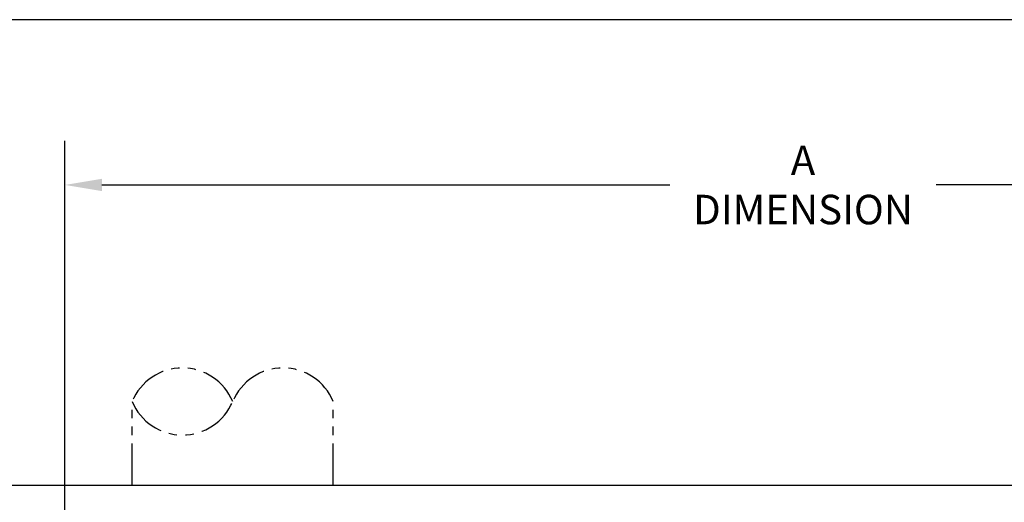
# Model space of a CAD drawing. Units: inches. Extents: x -1647 to 54, y -1071 to 2.
# Drawn here: x -1073 to -985, y -602 to -558 of the extents above; entities that cross this region are included whole.
import ezdxf

# ---------------------------------------------------------------- set-up
doc = ezdxf.new("R2010")
doc.units = ezdxf.units.IN
doc.header["$MEASUREMENT"] = 0
doc.header["$PDMODE"] = 2
doc.header["$PDSIZE"] = 0.3
doc.linetypes.add('PHANTOM', pattern=[2.5, 1.25, -0.25, 0.25, -0.25, 0.25, -0.25])
for name, color, linetype in [('D', 132, 'Continuous'), ('O', 87, 'Continuous'), ('PH', 147, 'PHANTOM'), ('TB', 255, 'Continuous')]:
    doc.layers.add(name, color=color, linetype=linetype)
doc.styles.get("Standard").update_dxf_attribs({"font": 'romans.shx'})
doc.dimstyles.get("Standard").update_dxf_attribs({"dimscale": 22, "dimtxt": 0.12, "dimasz": 0.15, "dimexe": 0.18, "dimexo": 0.0625, "dimgap": 0.09, "dimtad": 0, "dimtih": 1, "dimtoh": 1, "dimlfac": 0.083333, "dimzin": 4, "dimdsep": 46, "dimtxsty": 'Standard', "dimcen": 0, "dimclrd": 256, "dimclre": 256, "dimclrt": 110, "dimadec": 0, "dimazin": 0, "dimtfac": 1, "dimtofl": 0, "dimtmove": 0, "dimatfit": 0, "dimfxl": 1, "dimtolj": 1, "dimtzin": 0, "dimarcsym": 0})

# ---------------------------------------------------------------- blocks, each defined once
blk = doc.blocks.new('*D14')
at = {"layer": 'D', "lineweight": -2, "transparency": 16777216}
for p, q in [((-1068.577, -604.602), (-1068.577, -569.139)), ((-936.577, -604.602), (-936.577, -569.139)), ((-1065.277, -573.099), (-1014.488, -573.099)), ((-939.877, -573.099), (-990.666, -573.099))]:
    blk.add_line(p, q, dxfattribs=at)
at = {"layer": 'D', "transparency": 16777216}
for points in [[(-1065.277, -572.549), (-1065.277, -573.649), (-1068.577, -573.099)], [(-939.877, -572.549), (-939.877, -573.649), (-936.577, -573.099)]]:
    blk.add_solid(points, dxfattribs=at)
at = {"layer": 'Defpoints', "color": 0, "transparency": 16777216}
for p in [(-936.577, -573.099), (-1068.577, -605.977), (-936.577, -605.977)]:
    blk.add_point(p, dxfattribs=at)
at = {"layer": 'D', "color": 110, "transparency": 16777216, "insert": (-1002.577, -573.099), "char_height": 2.64, "attachment_point": 5}
blk.add_mtext('\\A1;A\\PDIMENSION', dxfattribs=at)

msp = doc.modelspace()

# ---------------------------------------------------------------- linework, layer by layer
at = {"layer": 'O'}
msp.add_line((-1074.577, -599.977), (-930.577, -599.977), dxfattribs=at)
at = {"layer": 'PH', "ltscale": 3}
for p, q in [((-1062.577, -599.977), (-1062.577, -592.477)), ((-1044.577, -599.977), (-1044.577, -592.477))]:
    msp.add_line(p, q, dxfattribs=at)
for centre, start, end in [((-1058.077, -594.352), 22.61986, 157.38014), ((-1049.077, -594.352), 22.61986, 157.38014), ((-1058.077, -590.602), 202.61986, 337.38014)]:
    msp.add_arc(centre, 4.875, start, end, dxfattribs=at)
at = {"layer": 'TB'}
msp.add_lwpolyline([(-860.347, -1070.805), (-860.347, -558.306), (-1247.846, -558.306), (-1247.846, -1070.805)], close=True, dxfattribs=at)

# ---------------------------------------------------------------- dimensions: what is measured, and where the dimension line sits
at = {"layer": 'D'}
dim = msp.add_linear_dim(base=(-936.577, -573.099), p1=(-1068.577, -605.977), p2=(-936.577, -605.977), text='A\\PDIMENSION', dimstyle='Standard', override={"dimpost": "'"}, dxfattribs=at)
dim.commit()
dim.dimension.update_dxf_attribs({"geometry": '*D14', "text_midpoint": (-1002.577, -573.099), "dimtype": 160})

doc.saveas('drawing.dxf')
